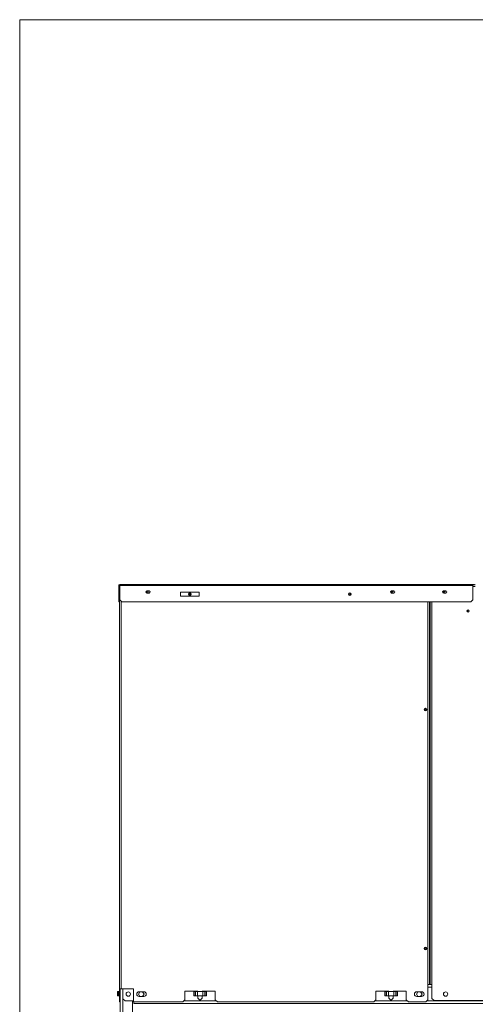
# Paper-space layout 'motoevapor con box' of a CAD drawing. Units: millimetres. Extents: x 6 to 414, y 6 to 291.
# Drawn here: x 6 to 39, y 220 to 291 of the extents above; entities that cross this region are included whole.
import ezdxf

# ---------------------------------------------------------------- set-up
doc = ezdxf.new("R2010")
doc.units = ezdxf.units.MM

psp = doc.layouts.new('motoevapor con box')

# ---------------------------------------------------------------- linework, layer by layer
at = {"color": 218, "linetype": 'Continuous', "lineweight": 15}
for p, q in [((5.804, 291), (413.712, 291)), ((5.804, 6), (5.804, 291))]:
    psp.add_line(p, q, dxfattribs=at)
at = {"color": 7, "linetype": 'Continuous', "lineweight": 15}
for p, q in [((12.936, 249.265), (12.936, 250.287)), ((12.967, 250.287), (12.936, 250.287)), ((12.967, 249.265), (12.967, 250.287)), ((12.998, 250.219), (12.998, 221.265)), ((13.007, 250.219), (12.998, 250.219)), ((38.445, 250.359), (13.007, 250.359)), ((13.007, 250.287), (13.007, 250.359)), ((13.007, 249.265), (13.007, 250.287)), ((38.445, 250.287), (13.007, 250.287)), ((38.445, 250.287), (38.445, 250.359)), ((38.445, 250.328), (38.614, 250.328)), ((38.445, 249.265), (38.445, 250.287)), ((14.961, 249.906), (15.117, 249.906)), ((15.117, 249.75), (14.961, 249.75)), ((18.732, 249.812), (17.389, 249.812)), ((17.389, 249.812), (17.389, 249.515)), ((18.732, 249.515), (17.389, 249.515)), ((18.732, 249.812), (18.732, 249.515)), ((32.586, 249.906), (32.742, 249.906)), ((32.742, 249.75), (32.586, 249.75)), ((36.336, 249.906), (36.492, 249.906)), ((36.492, 249.75), (36.336, 249.75)), ((12.967, 249.265), (12.936, 249.265)), ((12.936, 249.265), (12.936, 249.109)), ((12.936, 249.109), (12.967, 249.109)), ((12.967, 249.109), (12.967, 249.265)), ((13.164, 249.109), (13.007, 249.265)), ((38.289, 249.109), (13.164, 249.109)), ((35.311, 249.109), (35.311, 221.578)), ((35.373, 249.109), (35.373, 221.578)), ((38.445, 249.265), (38.289, 249.109)), ((35.311, 222.547), (35.373, 222.547)), ((12.857, 221.078), (12.857, 220.765)), ((12.924, 221.078), (12.857, 221.078)), ((12.924, 220.765), (12.924, 221.078)), ((12.998, 221.078), (12.924, 221.078)), ((13.107, 221.265), (12.998, 221.265)), ((12.998, 221.265), (12.998, 220.328)), ((13.045, 221.265), (13.045, 220.328)), ((13.998, 221.265), (13.107, 221.265)), ((13.242, 220.556), (13.242, 221.265)), ((13.998, 220.328), (13.998, 221.265)), ((14.461, 221.062), (14.362, 220.89)), ((14.748, 221.062), (14.404, 221.062)), ((14.759, 220.89), (14.66, 221.062)), ((18.639, 221.109), (17.701, 221.109)), ((17.701, 221.109), (17.701, 220.484)), ((18.351, 221.078), (18.351, 220.765)), ((18.375, 221.078), (18.351, 221.078)), ((18.375, 220.765), (18.375, 221.078)), ((18.375, 221.078), (18.467, 221.078)), ((18.467, 221.078), (18.467, 220.765)), ((18.611, 221.078), (18.467, 221.078)), ((18.611, 220.765), (18.611, 221.078)), ((18.99, 221.078), (18.611, 221.078)), ((18.639, 221.078), (18.639, 221.109)), ((19.889, 221.109), (18.951, 221.109)), ((18.951, 221.109), (18.951, 221.078)), ((18.99, 221.078), (18.99, 220.765)), ((19.133, 221.078), (18.99, 221.078)), ((19.133, 220.765), (19.133, 221.078)), ((19.225, 221.078), (19.133, 221.078)), ((19.225, 221.078), (19.225, 220.765)), ((19.249, 221.078), (19.225, 221.078)), ((19.249, 220.765), (19.249, 221.078)), ((19.889, 220.484), (19.889, 221.109)), ((32.389, 221.109), (31.451, 221.109)), ((31.451, 221.109), (31.451, 220.484)), ((32.101, 221.078), (32.101, 220.765)), ((32.125, 221.078), (32.101, 221.078)), ((32.125, 220.765), (32.125, 221.078)), ((32.125, 221.078), (32.217, 221.078)), ((32.217, 221.078), (32.217, 220.765)), ((32.361, 221.078), (32.217, 221.078)), ((32.361, 220.765), (32.361, 221.078)), ((32.74, 221.078), (32.361, 221.078)), ((32.389, 221.078), (32.389, 221.109)), ((33.639, 221.109), (32.701, 221.109)), ((32.701, 221.109), (32.701, 221.078)), ((32.74, 221.078), (32.74, 220.765)), ((32.883, 221.078), (32.74, 221.078)), ((32.883, 220.765), (32.883, 221.078)), ((32.975, 221.078), (32.883, 221.078)), ((32.975, 221.078), (32.975, 220.765)), ((32.999, 221.078), (32.975, 221.078)), ((32.999, 220.765), (32.999, 221.078)), ((33.639, 220.484), (33.639, 221.109)), ((34.477, 221.062), (34.378, 220.89)), ((34.748, 221.062), (34.404, 221.062)), ((34.775, 220.89), (34.675, 221.062)), ((35.311, 221.578), (35.201, 221.578)), ((35.201, 221.578), (35.201, 220.484)), ((35.311, 221.609), (35.373, 221.609)), ((35.373, 221.578), (35.311, 221.578)), ((35.373, 221.578), (35.482, 221.578)), ((35.482, 221.578), (35.482, 220.578)), ((12.857, 220.765), (12.924, 220.765)), ((12.998, 220.765), (12.924, 220.765)), ((13.045, 220.328), (12.998, 220.328)), ((13.045, 220.328), (13.045, 219.025)), ((13.242, 220.556), (13.398, 220.4)), ((13.998, 220.4), (13.398, 220.4)), ((13.92, 220.4), (13.92, 219.181)), ((17.545, 220.328), (13.998, 220.328)), ((14.023, 220.203), (14.023, 220.328)), ((14.362, 220.89), (14.461, 220.719)), ((14.404, 220.719), (14.748, 220.719)), ((14.66, 220.719), (14.759, 220.89)), ((17.545, 220.328), (17.701, 220.484)), ((18.351, 220.765), (18.375, 220.765)), ((18.375, 220.765), (18.467, 220.765)), ((18.467, 220.765), (18.611, 220.765)), ((18.99, 220.765), (18.611, 220.765)), ((18.639, 220.609), (18.639, 220.765)), ((18.639, 220.609), (18.764, 220.484)), ((18.826, 220.484), (18.764, 220.484)), ((18.826, 220.484), (18.951, 220.609)), ((18.951, 220.765), (18.951, 220.609)), ((18.99, 220.765), (19.133, 220.765)), ((19.225, 220.765), (19.133, 220.765)), ((19.225, 220.765), (19.249, 220.765)), ((19.889, 220.484), (20.045, 220.328)), ((31.295, 220.328), (20.045, 220.328)), ((31.295, 220.328), (31.451, 220.484)), ((32.101, 220.765), (32.125, 220.765)), ((32.125, 220.765), (32.217, 220.765)), ((32.217, 220.765), (32.361, 220.765)), ((32.74, 220.765), (32.361, 220.765)), ((32.389, 220.609), (32.389, 220.765)), ((32.389, 220.609), (32.514, 220.484)), ((32.576, 220.484), (32.514, 220.484)), ((32.576, 220.484), (32.701, 220.609)), ((32.701, 220.765), (32.701, 220.609)), ((32.74, 220.765), (32.883, 220.765)), ((32.975, 220.765), (32.883, 220.765)), ((32.975, 220.765), (32.999, 220.765)), ((33.639, 220.484), (33.795, 220.328)), ((35.045, 220.328), (33.795, 220.328)), ((34.378, 220.89), (34.477, 220.719)), ((34.404, 220.719), (34.748, 220.719)), ((34.675, 220.719), (34.775, 220.89)), ((35.045, 220.328), (35.201, 220.484)), ((35.639, 220.422), (35.482, 220.578)), ((41.357, 220.422), (35.639, 220.422)), ((80.337, 220.203), (14.023, 220.203))]:
    psp.add_line(p, q, dxfattribs=at)
at = {"color": 8, "linetype": 'Continuous', "lineweight": 15}
for p, q in [((38.614, 250.219), (38.445, 250.219)), ((13.107, 249.165), (13.107, 221.265)), ((35.201, 249.109), (35.201, 221.578)), ((35.482, 249.109), (35.482, 221.578)), ((35.482, 221.381), (35.201, 221.381)), ((13.242, 220.556), (13.242, 219.025)), ((19.973, 220.4), (17.617, 220.4)), ((33.723, 220.4), (31.367, 220.4)), ((80.337, 220.4), (35.117, 220.4))]:
    psp.add_line(p, q, dxfattribs=at)
at = {"color": 7, "linetype": 'Continuous', "lineweight": 15}
for centre, radius in [((15.007, 249.828), 0.0547), ((18.061, 249.672), 0.0938), ((18.061, 249.672), 0.0547), ((29.579, 249.672), 0.0938), ((29.579, 249.672), 0.0547), ((32.632, 249.828), 0.0547), ((36.381, 249.828), 0.0547), ((38.092, 248.453), 0.0859), ((38.097, 248.453), 0.0547), ((35.017, 241.359), 0.0938), ((35.012, 241.359), 0.0547), ((35.017, 224.172), 0.0938), ((35.012, 224.172), 0.0547), ((13.623, 220.89), 0.156), ((36.473, 220.89), 0.156)]:
    psp.add_circle(centre, radius, dxfattribs=at)
for centre, radius, start, end in [((13.007, 250.287), 0.0719, 90, 180), ((13.007, 250.287), 0.0406, 90, 180), ((38.445, 250.287), 0.0719, 34.41739, 90), ((38.614, 250.287), 0.0719, 90, 145.58261), ((14.961, 249.828), 0.0781, 90.04742, 270.04742), ((15.117, 249.828), 0.0781, 270.04742, 90.04742), ((32.586, 249.828), 0.0781, 89.95258, 269.95258), ((32.742, 249.828), 0.0781, 269.95258, 89.95258), ((36.336, 249.828), 0.0781, 89.95258, 269.95258), ((36.492, 249.828), 0.0781, 269.95258, 89.95258), ((35.017, 241.359), 0.0547, 92.45629, 267.54371), ((14.404, 220.89), 0.172, 90, 270), ((14.748, 220.89), 0.172, 270, 90), ((34.404, 220.89), 0.172, 90, 270), ((34.748, 220.89), 0.172, 270, 90), ((36.478, 220.89), 0.156, 90, 269.14053)]:
    psp.add_arc(centre, radius, start, end, dxfattribs=at)
psp.add_open_spline([(13.007, 250.259), (13.005, 250.253), (12.999, 250.24), (12.998, 250.226), (12.998, 250.219)], degree=3, knots=[0, 0, 0, 0, 0.450043, 1, 1, 1, 1], dxfattribs=at)

doc.saveas('drawing.dxf')
